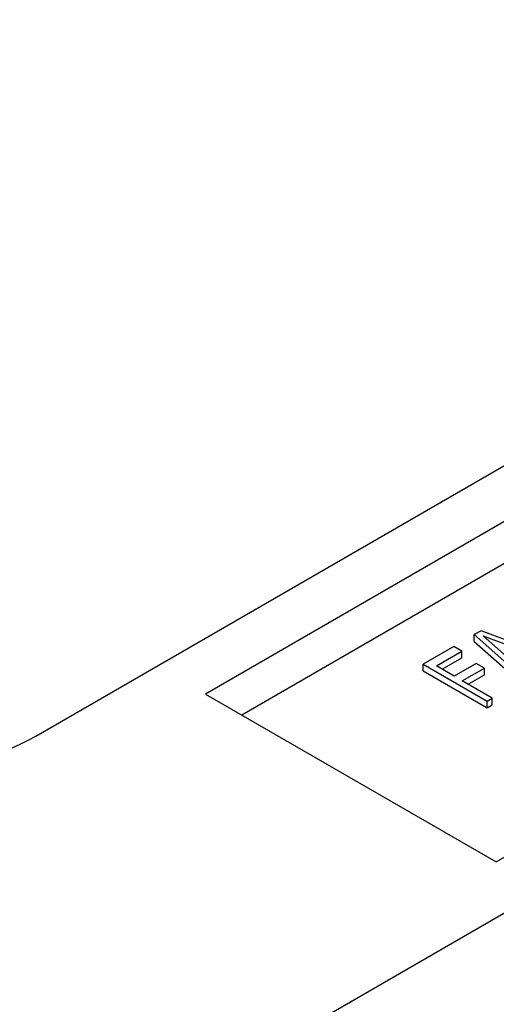
# Model space of a CAD drawing. Units: inches. Extents: x 5.9 to 16.5, y 6.2 to 16.8.
# Drawn here: x 10.3 to 10.4, y 8.3 to 8.5 of the extents above; entities that cross this region are included whole.
import ezdxf

# ---------------------------------------------------------------- set-up
doc = ezdxf.new("R2010")
doc.units = ezdxf.units.IN
doc.header["$LTSCALE"] = 1.21
doc.header["$MEASUREMENT"] = 0
doc.layers.add('02___PRT_ALL_AXES', color=7, linetype='CONTINUOUS')

msp = doc.modelspace()

# ---------------------------------------------------------------- linework, layer by layer
at = {"layer": '02___PRT_ALL_AXES', "color": 7, "linetype": 'Continuous'}
for p, q in [((14.426056, 10.6068036), (10.360209, 8.2593997)), ((10.3049629, 8.3295646), (10.6069608, 8.5039221)), ((10.575654, 8.4730896), (10.3436356, 8.3391345)), ((10.575654, 8.4634957), (10.3519443, 8.3343376)), ((10.4099271, 8.3008619), (10.6419456, 8.4348171)), ((10.4064884, 8.3535812), (10.4049327, 8.352683)), ((10.4049327, 8.3511521), (10.4049327, 8.352683)), ((10.4049327, 8.352683), (10.4164056, 8.3424668)), ((10.4241838, 8.3469575), (10.4064884, 8.3535812)), ((10.4135798, 8.3465681), (10.4069517, 8.3524155)), ((10.4069517, 8.3524155), (10.41708, 8.3485889)), ((10.4049327, 8.3511521), (10.4164056, 8.3409358)), ((10.4002658, 8.3499886), (10.3932655, 8.345947)), ((10.396294, 8.3455457), (10.4021277, 8.3489137)), ((10.4021277, 8.3489137), (10.4002658, 8.3499886)), ((10.4021277, 8.3473828), (10.4021277, 8.3489137)), ((10.3932655, 8.3444161), (10.3932655, 8.345947)), ((10.3932655, 8.345947), (10.4078497, 8.337527)), ((10.3976199, 8.3447803), (10.4021277, 8.3473828)), ((10.4053837, 8.3461357), (10.400328, 8.3432168)), ((10.4072456, 8.3450608), (10.4053837, 8.3461357)), ((10.3932655, 8.3444161), (10.4078497, 8.3359961)), ((10.400328, 8.3432168), (10.396294, 8.3455457)), ((10.4021898, 8.3421419), (10.4072456, 8.3450608)), ((10.4035156, 8.3413764), (10.4072456, 8.3435299)), ((10.4072456, 8.3435299), (10.4072456, 8.3450608)), ((10.4090164, 8.3382006), (10.4021898, 8.3421419)), ((10.3436356, 8.3391345), (10.4099271, 8.3008619)), ((10.4078497, 8.337527), (10.4090164, 8.3382006)), ((10.4078497, 8.3359961), (10.4078497, 8.337527)), ((10.4078497, 8.3359961), (10.4090164, 8.3366697)), ((10.4090164, 8.3366697), (10.4090164, 8.3382006))]:
    msp.add_line(p, q, dxfattribs=at)
msp.add_ellipse((10.27182, 8.3487058), major_axis=(0.046875, 0), ratio=0.57744094, start_param=-2.35610466, end_param=-0.78547967, dxfattribs=at)

doc.saveas('drawing.dxf')
